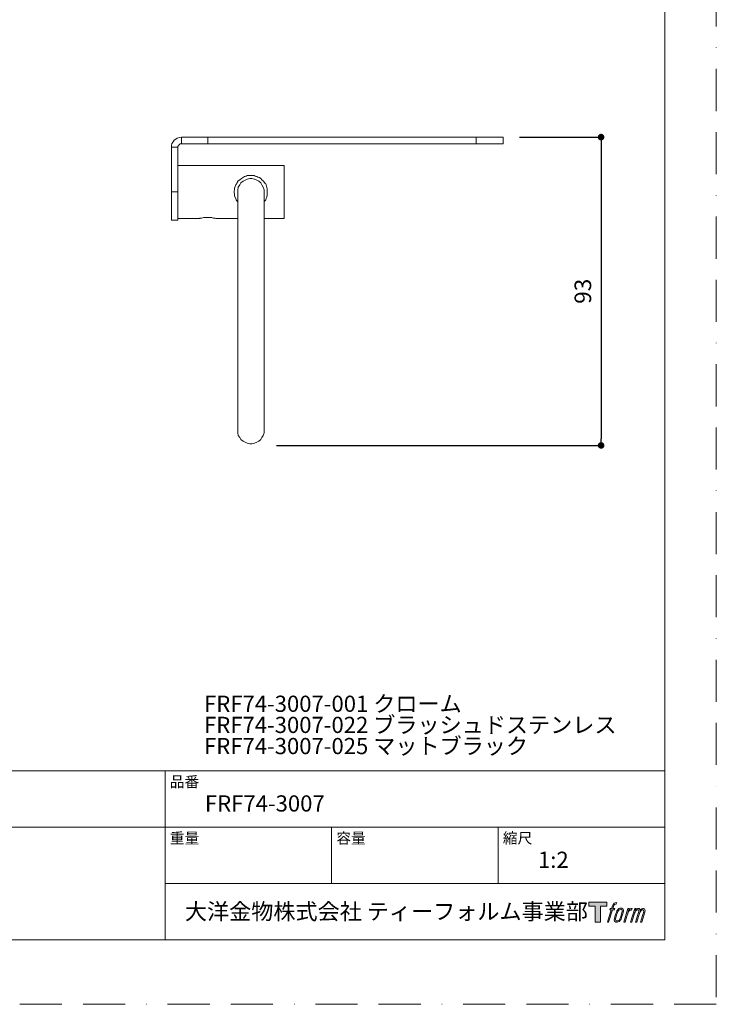
# Model space of a CAD drawing. Units: millimetres. Extents: x 0 to 420, y 0 to 594.
# Drawn here: x 210 to 420, y 0 to 297 of the extents above; entities that cross this region are included whole.
import ezdxf

# ---------------------------------------------------------------- set-up
doc = ezdxf.new("R2010")
doc.units = ezdxf.units.MM
doc.header["$PDMODE"] = 1
doc.header["$PDSIZE"] = -2
doc.linetypes.add('BORDER', pattern=[44.45, 12.7, -6.35, 12.7, -6.35, 0, -6.35])
doc.layers.add('BORDER', color=4, linetype='BORDER', lineweight=20, plot=False)
for name, color, linetype, lineweight in [('DIM', 3, 'Continuous', 13), ('MODEL', 7, 'Continuous', 20), ('TEMPLATE', 7, 'Continuous', 20)]:
    doc.layers.add(name, color=color, linetype=linetype, lineweight=lineweight)
doc.styles.add('ＭＳ ゴシック', font='msgothic.ttc', dxfattribs={"bigfont": 'ＭＳ ゴシック'})
doc.dimstyles.new('tfrom線あり', dxfattribs={"dimtxt": 5, "dimasz": 2, "dimexe": 0, "dimexo": 5, "dimgap": 3, "dimtad": 1, "dimdec": 0, "dimzin": 11, "dimdsep": 46, "dimtxsty": 'ＭＳ ゴシック', "dimblk": 'DOT', "dimcen": 0, "dimadec": 0, "dimazin": 0, "dimtfac": 1, "dimtdec": 0, "dimtix": 1, "dimtofl": 0, "dimtmove": 0, "dimatfit": 0, "dimldrblk": 'DOT', "dimfxl": 1, "dimfrac": 2, "dimtolj": 1, "dimtzin": 11, "dimarcsym": 0})

# ---------------------------------------------------------------- blocks, each defined once
blk = doc.blocks.new('_DOT')
at = {"color": 0, "linetype": 'ByBlock', "lineweight": -2}
blk.add_line((-0.5, 0), (-1, 0), dxfattribs=at)
at = {"color": 0, "linetype": 'ByBlock', "lineweight": -2, "const_width": 0.5}
blk.add_lwpolyline([(-0.25, 0, 1), (0.25, 0, 1)], format="xyb", close=True, dxfattribs=at)
blk = doc.blocks.new('*D39')
at = {"layer": 'Defpoints', "color": 0, "transparency": 16777216}
for p in [(355.7, 261.58), (282.45, 168.58), (385.27, 168.58)]:
    blk.add_point(p, dxfattribs=at)
at = {"layer": 'DIM', "color": 0, "lineweight": -2, "transparency": 16777216}
for p, q in [((360.7, 261.58), (385.27, 261.58)), ((385.27, 259.58), (385.27, 170.58)), ((287.45, 168.58), (385.27, 168.58))]:
    blk.add_line(p, q, dxfattribs=at)
at = {"layer": 'DIM', "color": 0, "lineweight": -2, "transparency": 16777216, "xscale": 2, "yscale": 2, "zscale": 2}
for p, rotation in [((385.27, 261.58), 90), ((385.27, 168.58), 270)]:
    blk.add_blockref('_DOT', p, dxfattribs=dict(at, rotation=rotation))
at = {"layer": 'DIM', "color": 0, "transparency": 16777216, "insert": (379.77, 215.08), "char_height": 5, "attachment_point": 5, "rotation": 90, "style": 'ＭＳ ゴシック'}
blk.add_mtext('\\A1;93', dxfattribs=at)

msp = doc.modelspace()

# ---------------------------------------------------------------- hatches: boundary and pattern name
at = {"layer": 'TEMPLATE'}
h = msp.add_hatch(color=256, dxfattribs=at)
h.paths.add_polyline_path([(386.96, 30.79), (386.96, 29.61), (385.09, 29.61), (385.09, 24.79), (383.44, 24.79), (383.44, 29.61), (381.6, 29.61), (381.6, 30.79)])
edge = h.paths.add_edge_path()
edge.add_spline(control_points=[(389.47, 30.64), (389.7, 30.71), (390, 30.65), (390, 30.65), (390, 30.65), (389.85, 30.23), (389.85, 30.23), (389.85, 30.23), (389.56, 30.29), (389.33, 30.11), (389.16, 29.98), (389.05, 29.61), (389, 29.47), (389, 29.47), (388.81, 28.87), (388.81, 28.87), (388.81, 28.87), (389.44, 28.87), (389.44, 28.87), (389.44, 28.87), (389.35, 28.49), (389.35, 28.49), (389.35, 28.49), (388.7, 28.49), (388.7, 28.49), (388.7, 28.49), (387.55, 24.79), (387.55, 24.79), (387.55, 24.79), (387.2, 24.79), (387.2, 24.79), (387.2, 24.79), (388.34, 28.49), (388.34, 28.49), (388.34, 28.49), (387.87, 28.49), (387.87, 28.49), (387.87, 28.49), (387.97, 28.87), (387.97, 28.87), (387.97, 28.87), (388.45, 28.87), (388.45, 28.87), (388.45, 28.87), (388.62, 29.39), (388.62, 29.39), (388.76, 29.83), (388.87, 30.06), (388.97, 30.24), (389.07, 30.41), (389.26, 30.59), (389.47, 30.64)], knot_values=[0, 0, 0, 0, 1, 1, 1, 2, 2, 2, 3, 3, 3, 4, 4, 4, 5, 5, 5, 6, 6, 6, 7, 7, 7, 8, 8, 8, 9, 9, 9, 10, 10, 10, 11, 11, 11, 12, 12, 12, 13, 13, 13, 14, 14, 14, 15, 15, 15, 16, 16, 16, 17, 17, 17, 17], degree=3, periodic=0)
edge = h.paths.add_edge_path()
edge.add_spline(control_points=[(390.34, 28.64), (390.13, 28.36), (389.96, 28.11), (389.69, 27.32), (389.44, 26.59), (389.28, 26.07), (389.26, 25.42), (389.24, 24.95), (389.53, 24.79), (389.96, 24.79), (390.14, 24.79), (390.61, 24.8), (390.94, 25.21), (391.17, 25.49), (391.38, 25.79), (391.67, 26.77), (391.9, 27.58), (392.07, 28.11), (392.06, 28.41), (392.06, 28.41), (392.06, 28.41), (392.06, 28.41), (391.98, 28.91), (391.62, 29.02), (391.41, 29.02), (391.2, 29.02), (390.66, 29.05), (390.34, 28.64)], knot_values=[0, 0, 0, 0, 1, 1, 1, 2, 2, 2, 3, 3, 3, 4, 4, 4, 5, 5, 5, 6, 6, 6, 7, 7, 7, 8, 8, 8, 9, 9, 9, 9], degree=3, periodic=0)
edge = h.paths.add_edge_path()
edge.add_spline(control_points=[(393.37, 28.86), (393.37, 28.86), (393.74, 28.86), (393.74, 28.86), (393.74, 28.86), (393.58, 28.33), (393.58, 28.33), (393.7, 28.47), (393.9, 28.67), (394.07, 28.77), (394.32, 28.92), (394.47, 28.94), (394.63, 28.94), (394.63, 28.94), (394.47, 28.44), (394.47, 28.44), (394.37, 28.48), (394.06, 28.4), (393.88, 28.27), (393.72, 28.15), (393.6, 28.05), (393.47, 27.8), (393.34, 27.55), (393.24, 27.16), (393.06, 26.58), (393.06, 26.58), (392.5, 24.79), (392.5, 24.79), (392.5, 24.79), (392.14, 24.79), (392.14, 24.79), (392.14, 24.79), (393.37, 28.86), (393.37, 28.86)], knot_values=[0, 0, 0, 0, 1, 1, 1, 2, 2, 2, 3, 3, 3, 4, 4, 4, 5, 5, 5, 6, 6, 6, 7, 7, 7, 8, 8, 8, 9, 9, 9, 10, 10, 10, 11, 11, 11, 11], degree=3, periodic=0)
edge = h.paths.add_edge_path()
edge.add_spline(control_points=[(395.41, 28.86), (395.41, 28.86), (395.73, 28.86), (395.73, 28.86), (395.73, 28.86), (395.57, 28.33), (395.57, 28.33), (395.71, 28.55), (395.84, 28.65), (396, 28.78), (396.17, 28.9), (396.37, 28.93), (396.51, 28.93), (396.69, 28.93), (396.85, 28.89), (396.94, 28.71), (397.01, 28.56), (397.01, 28.54), (396.99, 28.25), (397.17, 28.55), (397.3, 28.68), (397.52, 28.8), (397.75, 28.93), (397.88, 28.94), (398.04, 28.91), (398.27, 28.88), (398.42, 28.8), (398.5, 28.55), (398.57, 28.3), (398.53, 28.17), (398.44, 27.77), (398.39, 27.59), (398.33, 27.37), (398.25, 27.11), (398.25, 27.11), (397.52, 24.79), (397.52, 24.79), (397.52, 24.79), (397.14, 24.79), (397.14, 24.79), (397.14, 24.79), (397.78, 26.82), (397.78, 26.82), (397.91, 27.24), (398, 27.55), (398.05, 27.74), (398.11, 27.99), (398.13, 28.07), (398.1, 28.24), (398.08, 28.41), (397.99, 28.51), (397.85, 28.51), (397.7, 28.51), (397.58, 28.5), (397.4, 28.33), (397.23, 28.15), (397.09, 27.95), (396.98, 27.71), (396.87, 27.48), (396.76, 27.18), (396.64, 26.82), (396.64, 26.82), (396, 24.79), (396, 24.79), (396, 24.79), (395.65, 24.79), (395.65, 24.79), (395.65, 24.79), (396.38, 27.11), (396.38, 27.11), (396.45, 27.35), (396.51, 27.55), (396.55, 27.71), (396.62, 27.98), (396.63, 28.17), (396.58, 28.33), (396.54, 28.49), (396.45, 28.53), (396.31, 28.53), (396.19, 28.53), (396.08, 28.48), (395.94, 28.38), (395.78, 28.25), (395.71, 28.15), (395.63, 28.02), (395.52, 27.86), (395.47, 27.75), (395.37, 27.5), (395.28, 27.26), (395.19, 26.97), (395.13, 26.78), (395.13, 26.78), (394.5, 24.79), (394.5, 24.79), (394.5, 24.79), (394.13, 24.79), (394.13, 24.79), (394.13, 24.79), (395.41, 28.86), (395.41, 28.86)], knot_values=[0, 0, 0, 0, 1, 1, 1, 2, 2, 2, 3, 3, 3, 4, 4, 4, 5, 5, 5, 6, 6, 6, 7, 7, 7, 8, 8, 8, 9, 9, 9, 10, 10, 10, 11, 11, 11, 12, 12, 12, 13, 13, 13, 14, 14, 14, 15, 15, 15, 16, 16, 16, 17, 17, 17, 18, 18, 18, 19, 19, 19, 20, 20, 20, 21, 21, 21, 22, 22, 22, 23, 23, 23, 24, 24, 24, 25, 25, 25, 26, 26, 26, 27, 27, 27, 28, 28, 28, 29, 29, 29, 30, 30, 30, 31, 31, 31, 32, 32, 32, 33, 33, 33, 33], degree=3, periodic=0)
edge = h.paths.add_edge_path(flags=16)
edge.add_spline(control_points=[(389.65, 25.54), (389.64, 25.83), (389.73, 26.33), (389.96, 27.01), (390.28, 27.92), (390.46, 28.25), (390.63, 28.41), (390.87, 28.65), (391.19, 28.66), (391.28, 28.65), (391.42, 28.63), (391.61, 28.55), (391.62, 28.25), (391.63, 27.99), (391.56, 27.52), (391.3, 26.77), (391, 25.9), (390.82, 25.55), (390.68, 25.41), (390.41, 25.13), (390.13, 25.15), (390.08, 25.15), (390.03, 25.15), (389.65, 25.21), (389.65, 25.54)], knot_values=[0, 0, 0, 0, 1, 1, 1, 2, 2, 2, 3, 3, 3, 4, 4, 4, 5, 5, 5, 6, 6, 6, 7, 7, 7, 8, 8, 8, 8], degree=3, periodic=0)

# ---------------------------------------------------------------- linework, layer by layer
at = {"layer": 'BORDER'}
msp.add_lwpolyline([(0, 0), (0, 594), (420, 594), (420, 0)], close=True, dxfattribs=at)
at = {"layer": 'MODEL'}
for points in [[(258.13, 261.42), (258.13, 261.42), (257.49, 261.26), (257.49, 261.26)], [(258.76, 261.58), (258.76, 261.58), (258.13, 261.42), (258.13, 261.42)], [(258.76, 259.52), (258.76, 259.52), (258.76, 261.58), (258.76, 261.58)], [(258.76, 261.58), (258.76, 261.58), (258.92, 261.58), (258.92, 261.58)], [(258.92, 261.58), (258.92, 261.58), (259.24, 261.58), (259.24, 261.58)], [(259.24, 261.58), (259.24, 261.58), (259.72, 261.58), (259.72, 261.58)], [(259.72, 261.58), (259.72, 261.58), (260.35, 261.58), (260.35, 261.58)], [(260.35, 261.58), (260.35, 261.58), (260.98, 261.58), (260.98, 261.58)], [(260.98, 261.58), (260.98, 261.58), (261.78, 261.58), (261.78, 261.58)], [(261.78, 261.58), (261.78, 261.58), (262.73, 261.58), (262.73, 261.58)], [(262.73, 261.58), (262.73, 261.58), (263.68, 261.58), (263.68, 261.58)], [(263.68, 261.58), (263.68, 261.58), (264.63, 261.58), (264.63, 261.58)], [(264.63, 261.58), (264.63, 261.58), (265.59, 261.58), (265.59, 261.58)], [(265.59, 261.58), (265.59, 261.58), (266.7, 261.58), (266.7, 261.58)], [(266.7, 261.58), (266.7, 261.58), (266.7, 259.52), (266.7, 259.52)], [(347.61, 261.58), (347.61, 261.58), (266.7, 261.58), (266.7, 261.58)], [(347.61, 259.52), (347.61, 259.52), (347.61, 261.58), (347.61, 261.58)], [(347.61, 261.58), (347.61, 261.58), (348.72, 261.58), (348.72, 261.58)], [(348.72, 261.58), (348.72, 261.58), (349.68, 261.58), (349.68, 261.58)], [(349.68, 261.58), (349.68, 261.58), (350.79, 261.58), (350.79, 261.58)], [(350.79, 261.58), (350.79, 261.58), (351.58, 261.58), (351.58, 261.58)], [(351.58, 261.58), (351.58, 261.58), (352.53, 261.58), (352.53, 261.58)], [(352.53, 261.58), (352.53, 261.58), (353.32, 261.58), (353.32, 261.58)], [(353.32, 261.58), (353.32, 261.58), (353.96, 261.58), (353.96, 261.58)], [(353.96, 261.58), (353.96, 261.58), (354.59, 261.58), (354.59, 261.58)], [(354.59, 261.58), (354.59, 261.58), (355.07, 261.58), (355.07, 261.58)], [(355.07, 261.58), (355.07, 261.58), (355.39, 261.58), (355.39, 261.58)], [(355.39, 261.58), (355.39, 261.58), (355.54, 261.58), (355.54, 261.58)], [(355.54, 261.58), (355.54, 261.58), (355.7, 261.58), (355.7, 261.58)], [(355.7, 261.58), (355.7, 261.58), (355.7, 259.52), (355.7, 259.52)], [(255.91, 259.68), (255.91, 259.68), (255.75, 259.04), (255.75, 259.04)], [(255.75, 259.04), (255.75, 259.04), (255.75, 258.57), (255.75, 258.57)], [(255.75, 258.57), (255.75, 258.57), (257.65, 258.57), (257.65, 258.57)], [(255.75, 258.57), (255.75, 258.57), (255.75, 245.08), (255.75, 245.08)], [(256.22, 260.15), (256.22, 260.15), (255.91, 259.68), (255.91, 259.68)], [(256.54, 260.63), (256.54, 260.63), (256.22, 260.15), (256.22, 260.15)], [(257.02, 260.95), (257.02, 260.95), (256.54, 260.63), (256.54, 260.63)], [(257.49, 261.26), (257.49, 261.26), (257.02, 260.95), (257.02, 260.95)], [(257.81, 258.88), (257.81, 258.88), (257.65, 258.72), (257.65, 258.72)], [(257.65, 258.72), (257.65, 258.72), (257.65, 258.57), (257.65, 258.57)], [(257.65, 245.08), (257.65, 245.08), (257.65, 258.57), (257.65, 258.57)], [(257.97, 259.2), (257.97, 259.2), (257.81, 259.04), (257.81, 259.04)], [(257.81, 259.04), (257.81, 259.04), (257.81, 258.88), (257.81, 258.88)], [(258.13, 259.36), (258.13, 259.36), (257.97, 259.2), (257.97, 259.2)], [(258.29, 259.52), (258.29, 259.52), (258.13, 259.36), (258.13, 259.36)], [(258.45, 259.52), (258.45, 259.52), (258.29, 259.52), (258.29, 259.52)], [(258.76, 259.52), (258.76, 259.52), (258.45, 259.52), (258.45, 259.52)], [(258.92, 259.52), (258.92, 259.52), (258.76, 259.52), (258.76, 259.52)], [(259.24, 259.52), (259.24, 259.52), (258.92, 259.52), (258.92, 259.52)], [(259.72, 259.52), (259.72, 259.52), (259.24, 259.52), (259.24, 259.52)], [(260.35, 259.52), (260.35, 259.52), (259.72, 259.52), (259.72, 259.52)], [(260.98, 259.52), (260.98, 259.52), (260.35, 259.52), (260.35, 259.52)], [(261.78, 259.52), (261.78, 259.52), (260.98, 259.52), (260.98, 259.52)], [(262.73, 259.52), (262.73, 259.52), (261.78, 259.52), (261.78, 259.52)], [(263.68, 259.52), (263.68, 259.52), (262.73, 259.52), (262.73, 259.52)], [(264.63, 259.52), (264.63, 259.52), (263.68, 259.52), (263.68, 259.52)], [(265.59, 259.52), (265.59, 259.52), (264.63, 259.52), (264.63, 259.52)], [(266.7, 259.52), (266.7, 259.52), (265.59, 259.52), (265.59, 259.52)], [(347.61, 259.52), (347.61, 259.52), (266.7, 259.52), (266.7, 259.52)], [(348.72, 259.52), (348.72, 259.52), (347.61, 259.52), (347.61, 259.52)], [(349.68, 259.52), (349.68, 259.52), (348.72, 259.52), (348.72, 259.52)], [(350.79, 259.52), (350.79, 259.52), (349.68, 259.52), (349.68, 259.52)], [(351.58, 259.52), (351.58, 259.52), (350.79, 259.52), (350.79, 259.52)], [(352.53, 259.52), (352.53, 259.52), (351.58, 259.52), (351.58, 259.52)], [(353.32, 259.52), (353.32, 259.52), (352.53, 259.52), (352.53, 259.52)], [(353.96, 259.52), (353.96, 259.52), (353.32, 259.52), (353.32, 259.52)], [(354.59, 259.52), (354.59, 259.52), (353.96, 259.52), (353.96, 259.52)], [(355.07, 259.52), (355.07, 259.52), (354.59, 259.52), (354.59, 259.52)], [(355.39, 259.52), (355.39, 259.52), (355.07, 259.52), (355.07, 259.52)], [(355.54, 259.52), (355.54, 259.52), (355.39, 259.52), (355.39, 259.52)], [(355.7, 259.52), (355.7, 259.52), (355.54, 259.52), (355.54, 259.52)], [(289.7, 253.01), (289.7, 253.01), (257.65, 253.01), (257.65, 253.01)], [(289.7, 253.01), (289.7, 253.01), (289.7, 252.69), (289.7, 252.69)], [(289.7, 252.69), (289.7, 252.69), (289.7, 252.38), (289.7, 252.38)], [(276.85, 249.05), (276.85, 249.05), (277.49, 249.52), (277.49, 249.52)], [(277.49, 249.52), (277.49, 249.52), (277.8, 249.68), (277.8, 249.68)], [(277.8, 249.68), (277.8, 249.68), (278.28, 249.84), (278.28, 249.84)], [(278.28, 249.84), (278.28, 249.84), (278.59, 250), (278.59, 250)], [(278.59, 250), (278.59, 250), (279.07, 250), (279.07, 250)], [(279.07, 250), (279.07, 250), (279.71, 250), (279.71, 250)], [(279.71, 250), (279.71, 250), (280.02, 250), (280.02, 250)], [(280.02, 250), (280.02, 250), (280.66, 250), (280.66, 250)], [(280.66, 250), (280.66, 250), (280.97, 249.84), (280.97, 249.84)], [(280.97, 249.84), (280.97, 249.84), (281.45, 249.68), (281.45, 249.68)], [(281.45, 249.68), (281.45, 249.68), (281.77, 249.52), (281.77, 249.52)], [(281.77, 249.52), (281.77, 249.52), (282.25, 249.36), (282.25, 249.36)], [(289.7, 252.38), (289.7, 252.38), (289.7, 251.9), (289.7, 251.9)], [(289.7, 251.9), (289.7, 251.9), (289.7, 251.43), (289.7, 251.43)], [(289.7, 251.43), (289.7, 251.43), (289.7, 250.63), (289.7, 250.63)], [(289.7, 250.63), (289.7, 250.63), (289.7, 249.84), (289.7, 249.84)], [(289.7, 249.84), (289.7, 249.84), (289.7, 249.05), (289.7, 249.05)], [(274.79, 246.19), (274.79, 246.19), (274.95, 246.67), (274.95, 246.67)], [(274.95, 246.67), (274.95, 246.67), (275.11, 247.14), (275.11, 247.14)], [(275.11, 247.14), (275.11, 247.14), (275.42, 247.62), (275.42, 247.62)], [(275.42, 247.62), (275.42, 247.62), (275.58, 247.93), (275.58, 247.93)], [(275.58, 247.93), (275.58, 247.93), (275.9, 248.41), (275.9, 248.41)], [(275.9, 248.41), (275.9, 248.41), (276.37, 248.73), (276.37, 248.73)], [(275.9, 246.51), (275.9, 246.51), (276.37, 247.14), (276.37, 247.14)], [(276.37, 248.73), (276.37, 248.73), (276.85, 249.05), (276.85, 249.05)], [(276.37, 247.14), (276.37, 247.14), (276.69, 247.78), (276.69, 247.78)], [(276.69, 247.78), (276.69, 247.78), (277.33, 248.25), (277.33, 248.25)], [(277.33, 248.25), (277.33, 248.25), (277.96, 248.57), (277.96, 248.57)], [(277.96, 248.57), (277.96, 248.57), (278.59, 248.89), (278.59, 248.89)], [(278.59, 248.89), (278.59, 248.89), (279.39, 249.05), (279.39, 249.05)], [(279.39, 249.05), (279.39, 249.05), (280.02, 249.05), (280.02, 249.05)], [(280.02, 249.05), (280.02, 249.05), (280.82, 248.89), (280.82, 248.89)], [(280.82, 248.89), (280.82, 248.89), (281.45, 248.57), (281.45, 248.57)], [(281.45, 248.57), (281.45, 248.57), (282.09, 248.25), (282.09, 248.25)], [(282.09, 248.25), (282.09, 248.25), (282.72, 247.78), (282.72, 247.78)], [(282.25, 249.36), (282.25, 249.36), (282.72, 249.05), (282.72, 249.05)], [(282.72, 249.05), (282.72, 249.05), (283.04, 248.73), (283.04, 248.73)], [(282.72, 247.78), (282.72, 247.78), (283.04, 247.14), (283.04, 247.14)], [(283.04, 248.73), (283.04, 248.73), (283.51, 248.25), (283.51, 248.25)], [(283.04, 247.14), (283.04, 247.14), (283.35, 246.51), (283.35, 246.51)], [(283.51, 248.25), (283.51, 248.25), (283.99, 247.62), (283.99, 247.62)], [(283.99, 247.62), (283.99, 247.62), (284.15, 247.46), (284.15, 247.46)], [(284.15, 247.46), (284.15, 247.46), (284.31, 247.14), (284.31, 247.14)], [(284.31, 247.14), (284.31, 247.14), (284.47, 246.35), (284.47, 246.35)], [(289.7, 249.05), (289.7, 249.05), (289.7, 248.09), (289.7, 248.09)], [(289.7, 248.09), (289.7, 248.09), (289.7, 247.14), (289.7, 247.14)], [(289.7, 247.14), (289.7, 247.14), (289.7, 246.03), (289.7, 246.03)], [(255.75, 245.08), (255.75, 245.08), (257.65, 245.08), (257.65, 245.08)], [(255.75, 243.97), (255.75, 243.97), (255.75, 245.08), (255.75, 245.08)], [(255.75, 242.86), (255.75, 242.86), (255.75, 243.97), (255.75, 243.97)], [(257.65, 245.08), (257.65, 245.08), (257.65, 243.97), (257.65, 243.97)], [(257.65, 243.97), (257.65, 243.97), (257.65, 242.86), (257.65, 242.86)], [(274.63, 245.24), (274.63, 245.24), (274.79, 245.71), (274.79, 245.71)], [(274.63, 244.76), (274.63, 244.76), (274.63, 245.24), (274.63, 245.24)], [(274.79, 244.44), (274.79, 244.44), (274.63, 244.76), (274.63, 244.76)], [(274.79, 245.71), (274.79, 245.71), (274.79, 246.19), (274.79, 246.19)], [(274.79, 243.81), (274.79, 243.81), (274.79, 244.44), (274.79, 244.44)], [(275.11, 243.02), (275.11, 243.02), (274.79, 243.81), (274.79, 243.81)], [(275.74, 245.71), (275.74, 245.71), (275.9, 246.51), (275.9, 246.51)], [(275.74, 245.08), (275.74, 245.08), (275.74, 245.71), (275.74, 245.71)], [(275.74, 245.08), (275.74, 245.08), (275.74, 244.92), (275.74, 244.92)], [(275.74, 244.92), (275.74, 244.92), (275.74, 244.76), (275.74, 244.76)], [(275.74, 244.76), (275.74, 244.76), (275.74, 244.44), (275.74, 244.44)], [(275.74, 244.44), (275.74, 244.44), (275.74, 243.81), (275.74, 243.81)], [(275.74, 243.81), (275.74, 243.81), (275.74, 243.33), (275.74, 243.33)], [(283.35, 246.51), (283.35, 246.51), (283.67, 245.71), (283.67, 245.71)], [(283.67, 245.71), (283.67, 245.71), (283.67, 245.08), (283.67, 245.08)], [(283.67, 244.92), (283.67, 244.92), (283.67, 245.08), (283.67, 245.08)], [(283.67, 244.76), (283.67, 244.76), (283.67, 244.92), (283.67, 244.92)], [(283.67, 244.44), (283.67, 244.44), (283.67, 244.76), (283.67, 244.76)], [(283.67, 243.81), (283.67, 243.81), (283.67, 244.44), (283.67, 244.44)], [(283.67, 243.33), (283.67, 243.33), (283.67, 243.81), (283.67, 243.81)], [(284.47, 246.35), (284.47, 246.35), (284.63, 246.03), (284.63, 246.03)], [(284.63, 244.13), (284.63, 244.13), (284.47, 243.49), (284.47, 243.49)], [(284.63, 246.03), (284.63, 246.03), (284.63, 245.71), (284.63, 245.71)], [(284.63, 245.71), (284.63, 245.71), (284.63, 245.4), (284.63, 245.4)], [(284.63, 245.4), (284.63, 245.4), (284.63, 245.08), (284.63, 245.08)], [(284.63, 245.08), (284.63, 245.08), (284.63, 244.44), (284.63, 244.44)], [(284.63, 244.44), (284.63, 244.44), (284.63, 244.13), (284.63, 244.13)], [(289.7, 246.03), (289.7, 246.03), (289.7, 245.08), (289.7, 245.08)], [(289.7, 245.08), (289.7, 245.08), (289.7, 243.97), (289.7, 243.97)], [(289.7, 243.97), (289.7, 243.97), (289.7, 243.02), (289.7, 243.02)], [(255.75, 241.75), (255.75, 241.75), (255.75, 242.86), (255.75, 242.86)], [(255.75, 240.79), (255.75, 240.79), (255.75, 241.75), (255.75, 241.75)], [(255.75, 239.84), (255.75, 239.84), (255.75, 240.79), (255.75, 240.79)], [(257.65, 242.86), (257.65, 242.86), (257.65, 241.75), (257.65, 241.75)], [(257.65, 241.75), (257.65, 241.75), (257.65, 240.79), (257.65, 240.79)], [(257.65, 240.79), (257.65, 240.79), (257.65, 239.84), (257.65, 239.84)], [(275.26, 242.7), (275.26, 242.7), (275.11, 243.02), (275.11, 243.02)], [(275.42, 242.38), (275.42, 242.38), (275.26, 242.7), (275.26, 242.7)], [(275.74, 242.06), (275.74, 242.06), (275.42, 242.38), (275.42, 242.38)], [(275.74, 243.33), (275.74, 243.33), (275.74, 242.54), (275.74, 242.54)], [(275.74, 242.54), (275.74, 242.54), (275.74, 241.59), (275.74, 241.59)], [(275.74, 241.59), (275.74, 241.59), (275.74, 240.64), (275.74, 240.64)], [(275.74, 240.64), (275.74, 240.64), (275.74, 239.68), (275.74, 239.68)], [(283.67, 242.54), (283.67, 242.54), (283.67, 243.33), (283.67, 243.33)], [(283.67, 241.59), (283.67, 241.59), (283.67, 242.54), (283.67, 242.54)], [(283.83, 242.22), (283.83, 242.22), (283.67, 242.06), (283.67, 242.06)], [(283.67, 240.64), (283.67, 240.64), (283.67, 241.59), (283.67, 241.59)], [(283.67, 239.68), (283.67, 239.68), (283.67, 240.64), (283.67, 240.64)], [(284.15, 242.7), (284.15, 242.7), (283.83, 242.22), (283.83, 242.22)], [(284.31, 243.02), (284.31, 243.02), (284.15, 242.7), (284.15, 242.7)], [(284.47, 243.49), (284.47, 243.49), (284.31, 243.02), (284.31, 243.02)], [(289.7, 243.02), (289.7, 243.02), (289.7, 241.91), (289.7, 241.91)], [(289.7, 241.91), (289.7, 241.91), (289.7, 240.95), (289.7, 240.95)], [(289.7, 240.95), (289.7, 240.95), (289.7, 240.16), (289.7, 240.16)], [(255.75, 239.05), (255.75, 239.05), (255.75, 239.84), (255.75, 239.84)], [(255.75, 238.26), (255.75, 238.26), (255.75, 239.05), (255.75, 239.05)], [(255.75, 237.62), (255.75, 237.62), (255.75, 238.26), (255.75, 238.26)], [(255.75, 237.15), (255.75, 237.15), (255.75, 237.62), (255.75, 237.62)], [(257.65, 239.84), (257.65, 239.84), (257.65, 239.05), (257.65, 239.05)], [(257.65, 239.05), (257.65, 239.05), (257.65, 238.26), (257.65, 238.26)], [(257.65, 238.26), (257.65, 238.26), (257.65, 237.62), (257.65, 237.62)], [(257.65, 237.62), (257.65, 237.62), (257.65, 237.15), (257.65, 237.15)], [(275.74, 239.68), (275.74, 239.68), (275.74, 238.57), (275.74, 238.57)], [(275.74, 238.57), (275.74, 238.57), (275.74, 237.46), (275.74, 237.46)], [(283.67, 238.57), (283.67, 238.57), (283.67, 239.68), (283.67, 239.68)], [(283.67, 237.46), (283.67, 237.46), (283.67, 238.57), (283.67, 238.57)], [(289.7, 240.16), (289.7, 240.16), (289.7, 239.37), (289.7, 239.37)], [(289.7, 239.37), (289.7, 239.37), (289.7, 238.73), (289.7, 238.73)], [(289.7, 238.73), (289.7, 238.73), (289.7, 238.1), (289.7, 238.1)], [(289.7, 238.1), (289.7, 238.1), (289.7, 237.62), (289.7, 237.62)], [(289.7, 237.62), (289.7, 237.62), (289.7, 237.3), (289.7, 237.3)], [(255.75, 236.83), (255.75, 236.83), (255.75, 237.15), (255.75, 237.15)], [(255.75, 236.67), (255.75, 236.67), (255.75, 236.83), (255.75, 236.83)], [(255.75, 236.51), (255.75, 236.51), (255.75, 236.67), (255.75, 236.67)], [(257.65, 236.51), (257.65, 236.51), (255.75, 236.51), (255.75, 236.51)], [(257.65, 237.15), (257.65, 237.15), (257.65, 236.83), (257.65, 236.83)], [(257.65, 236.99), (257.65, 236.99), (264.16, 236.99), (264.16, 236.99)], [(257.65, 236.83), (257.65, 236.83), (257.65, 236.67), (257.65, 236.67)], [(257.65, 236.67), (257.65, 236.67), (257.65, 236.51), (257.65, 236.51)], [(264.32, 237.15), (264.32, 237.15), (264.16, 236.99), (264.16, 236.99)], [(264.47, 237.15), (264.47, 237.15), (264.32, 237.15), (264.32, 237.15)], [(264.79, 237.15), (264.79, 237.15), (264.47, 237.15), (264.47, 237.15)], [(264.95, 237.15), (264.95, 237.15), (264.79, 237.15), (264.79, 237.15)], [(265.43, 237.3), (265.43, 237.3), (264.95, 237.15), (264.95, 237.15)], [(265.74, 237.3), (265.74, 237.3), (265.43, 237.3), (265.43, 237.3)], [(266.22, 237.3), (266.22, 237.3), (265.74, 237.3), (265.74, 237.3)], [(266.7, 237.3), (266.7, 237.3), (266.22, 237.3), (266.22, 237.3)], [(267.17, 237.3), (267.17, 237.3), (266.7, 237.3), (266.7, 237.3)], [(267.65, 237.3), (267.65, 237.3), (267.17, 237.3), (267.17, 237.3)], [(267.97, 237.3), (267.97, 237.3), (267.65, 237.3), (267.65, 237.3)], [(268.28, 237.15), (268.28, 237.15), (267.97, 237.3), (267.97, 237.3)], [(268.6, 237.15), (268.6, 237.15), (268.28, 237.15), (268.28, 237.15)], [(268.76, 237.15), (268.76, 237.15), (268.6, 237.15), (268.6, 237.15)], [(268.92, 237.15), (268.92, 237.15), (268.76, 237.15), (268.76, 237.15)], [(269.08, 236.99), (269.08, 236.99), (268.92, 237.15), (268.92, 237.15)], [(269.23, 236.99), (269.23, 236.99), (269.08, 236.99), (269.08, 236.99)], [(269.23, 236.99), (269.23, 236.99), (275.74, 236.99), (275.74, 236.99)], [(275.74, 237.46), (275.74, 237.46), (275.74, 236.19), (275.74, 236.19)], [(275.74, 236.19), (275.74, 236.19), (275.74, 235.08), (275.74, 235.08)], [(275.74, 235.08), (275.74, 235.08), (275.74, 183.04), (275.74, 183.04)], [(283.67, 236.19), (283.67, 236.19), (283.67, 237.46), (283.67, 237.46)], [(283.67, 236.99), (283.67, 236.99), (289.7, 236.99), (289.7, 236.99)], [(283.67, 235.08), (283.67, 235.08), (283.67, 236.19), (283.67, 236.19)], [(283.67, 183.04), (283.67, 183.04), (283.67, 235.08), (283.67, 235.08)], [(289.7, 237.3), (289.7, 237.3), (289.7, 237.15), (289.7, 237.15)], [(289.7, 237.15), (289.7, 237.15), (289.7, 236.99), (289.7, 236.99)], [(275.74, 183.04), (275.74, 183.04), (275.74, 181.93), (275.74, 181.93)], [(275.74, 181.93), (275.74, 181.93), (275.74, 180.66), (275.74, 180.66)], [(283.67, 181.93), (283.67, 181.93), (283.67, 183.04), (283.67, 183.04)], [(283.67, 180.66), (283.67, 180.66), (283.67, 181.93), (283.67, 181.93)], [(275.74, 180.66), (275.74, 180.66), (275.74, 179.55), (275.74, 179.55)], [(275.74, 179.55), (275.74, 179.55), (275.74, 178.44), (275.74, 178.44)], [(275.74, 178.44), (275.74, 178.44), (275.74, 177.33), (275.74, 177.33)], [(283.67, 179.55), (283.67, 179.55), (283.67, 180.66), (283.67, 180.66)], [(283.67, 178.44), (283.67, 178.44), (283.67, 179.55), (283.67, 179.55)], [(283.67, 177.33), (283.67, 177.33), (283.67, 178.44), (283.67, 178.44)], [(275.74, 177.33), (275.74, 177.33), (275.74, 176.38), (275.74, 176.38)], [(275.74, 176.38), (275.74, 176.38), (275.74, 175.59), (275.74, 175.59)], [(275.74, 175.59), (275.74, 175.59), (275.74, 174.79), (275.74, 174.79)], [(283.67, 176.38), (283.67, 176.38), (283.67, 177.33), (283.67, 177.33)], [(283.67, 175.59), (283.67, 175.59), (283.67, 176.38), (283.67, 176.38)], [(283.67, 174.79), (283.67, 174.79), (283.67, 175.59), (283.67, 175.59)], [(275.74, 174.79), (275.74, 174.79), (275.74, 174.16), (275.74, 174.16)], [(275.74, 174.16), (275.74, 174.16), (275.74, 173.68), (275.74, 173.68)], [(275.74, 173.68), (275.74, 173.68), (275.74, 173.36), (275.74, 173.36)], [(275.74, 173.36), (275.74, 173.36), (275.74, 173.21), (275.74, 173.21)], [(275.74, 173.21), (275.74, 173.21), (275.74, 173.05), (275.74, 173.05)], [(275.74, 173.05), (275.74, 173.05), (275.74, 172.41), (275.74, 172.41)], [(275.74, 172.41), (275.74, 172.41), (275.9, 171.62), (275.9, 171.62)], [(283.35, 171.62), (283.35, 171.62), (283.67, 172.41), (283.67, 172.41)], [(283.67, 174.16), (283.67, 174.16), (283.67, 174.79), (283.67, 174.79)], [(283.67, 173.68), (283.67, 173.68), (283.67, 174.16), (283.67, 174.16)], [(283.67, 173.36), (283.67, 173.36), (283.67, 173.68), (283.67, 173.68)], [(283.67, 173.21), (283.67, 173.21), (283.67, 173.36), (283.67, 173.36)], [(283.67, 173.05), (283.67, 173.05), (283.67, 173.21), (283.67, 173.21)], [(283.67, 172.41), (283.67, 172.41), (283.67, 173.05), (283.67, 173.05)], [(275.9, 171.62), (275.9, 171.62), (276.37, 170.98), (276.37, 170.98)], [(276.37, 170.98), (276.37, 170.98), (276.69, 170.35), (276.69, 170.35)], [(276.69, 170.35), (276.69, 170.35), (277.33, 169.87), (277.33, 169.87)], [(277.33, 169.87), (277.33, 169.87), (277.96, 169.56), (277.96, 169.56)], [(277.96, 169.56), (277.96, 169.56), (278.59, 169.24), (278.59, 169.24)], [(280.82, 169.24), (280.82, 169.24), (281.45, 169.56), (281.45, 169.56)], [(281.45, 169.56), (281.45, 169.56), (282.09, 169.87), (282.09, 169.87)], [(282.09, 169.87), (282.09, 169.87), (282.72, 170.35), (282.72, 170.35)], [(282.72, 170.35), (282.72, 170.35), (283.04, 170.98), (283.04, 170.98)], [(283.04, 170.98), (283.04, 170.98), (283.35, 171.62), (283.35, 171.62)], [(278.59, 169.24), (278.59, 169.24), (279.39, 169.08), (279.39, 169.08)], [(279.39, 169.08), (279.39, 169.08), (280.02, 169.08), (280.02, 169.08)], [(280.02, 169.08), (280.02, 169.08), (280.82, 169.24), (280.82, 169.24)]]:
    msp.add_open_spline(points, degree=3, dxfattribs=at)
at = {"layer": 'TEMPLATE'}
for p, q in [((404.44, 70.43), (14.44, 70.43)), ((253.84, 19.43), (253.84, 70.43)), ((404.44, 53.43), (14.44, 53.43)), ((304.04, 36.43), (304.04, 53.43)), ((354.24, 36.43), (354.24, 53.43)), ((404.44, 36.43), (253.84, 36.43))]:
    msp.add_line(p, q, dxfattribs=at)
at = {"layer": 'TEMPLATE', "flags": 128}
msp.add_lwpolyline([(404.44, 579.43), (14.44, 579.43), (14.44, 19.43), (404.44, 19.43), (404.44, 579.43)], dxfattribs=at)
at = {"layer": 'TEMPLATE'}
msp.add_lwpolyline([(386.96, 30.79), (386.96, 29.61), (385.09, 29.61), (385.09, 24.79), (383.44, 24.79), (383.44, 29.61), (381.6, 29.61), (381.6, 30.79), (386.96, 30.79)], dxfattribs=at)
for points, knots in [([(389.47, 30.64), (389.7, 30.71), (390, 30.65), (390, 30.65), (390, 30.65), (389.85, 30.23), (389.85, 30.23), (389.85, 30.23), (389.56, 30.29), (389.33, 30.11), (389.16, 29.98), (389.05, 29.61), (389, 29.47), (389, 29.47), (388.81, 28.87), (388.81, 28.87), (388.81, 28.87), (389.44, 28.87), (389.44, 28.87), (389.44, 28.87), (389.35, 28.49), (389.35, 28.49), (389.35, 28.49), (388.7, 28.49), (388.7, 28.49), (388.7, 28.49), (387.55, 24.79), (387.55, 24.79), (387.55, 24.79), (387.2, 24.79), (387.2, 24.79), (387.2, 24.79), (388.34, 28.49), (388.34, 28.49), (388.34, 28.49), (387.87, 28.49), (387.87, 28.49), (387.87, 28.49), (387.97, 28.87), (387.97, 28.87), (387.97, 28.87), (388.45, 28.87), (388.45, 28.87), (388.45, 28.87), (388.62, 29.39), (388.62, 29.39), (388.76, 29.83), (388.87, 30.06), (388.97, 30.24), (389.07, 30.41), (389.26, 30.59), (389.47, 30.64)], [0, 0, 0, 0, 1, 1, 1, 2, 2, 2, 3, 3, 3, 4, 4, 4, 5, 5, 5, 6, 6, 6, 7, 7, 7, 8, 8, 8, 9, 9, 9, 10, 10, 10, 11, 11, 11, 12, 12, 12, 13, 13, 13, 14, 14, 14, 15, 15, 15, 16, 16, 16, 17, 17, 17, 17]), ([(390.34, 28.64), (390.13, 28.36), (389.96, 28.11), (389.69, 27.32), (389.44, 26.59), (389.28, 26.07), (389.26, 25.42), (389.24, 24.95), (389.53, 24.79), (389.96, 24.79), (390.14, 24.79), (390.61, 24.8), (390.94, 25.21), (391.17, 25.49), (391.38, 25.79), (391.67, 26.77), (391.9, 27.58), (392.07, 28.11), (392.06, 28.41), (392.06, 28.41), (392.06, 28.41), (392.06, 28.41), (391.98, 28.91), (391.62, 29.02), (391.41, 29.02), (391.2, 29.02), (390.66, 29.05), (390.34, 28.64)], [0, 0, 0, 0, 1, 1, 1, 2, 2, 2, 3, 3, 3, 4, 4, 4, 5, 5, 5, 6, 6, 6, 7, 7, 7, 8, 8, 8, 9, 9, 9, 9]), ([(389.65, 25.54), (389.64, 25.83), (389.73, 26.33), (389.96, 27.01), (390.28, 27.92), (390.46, 28.25), (390.63, 28.41), (390.87, 28.65), (391.19, 28.66), (391.28, 28.65), (391.42, 28.63), (391.61, 28.55), (391.62, 28.25), (391.63, 27.99), (391.56, 27.52), (391.3, 26.77), (391, 25.9), (390.82, 25.55), (390.68, 25.41), (390.41, 25.13), (390.13, 25.15), (390.08, 25.15), (390.03, 25.15), (389.65, 25.21), (389.65, 25.54)], [0, 0, 0, 0, 1, 1, 1, 2, 2, 2, 3, 3, 3, 4, 4, 4, 5, 5, 5, 6, 6, 6, 7, 7, 7, 8, 8, 8, 8]), ([(393.37, 28.86), (393.37, 28.86), (393.74, 28.86), (393.74, 28.86), (393.74, 28.86), (393.58, 28.33), (393.58, 28.33), (393.7, 28.47), (393.9, 28.67), (394.07, 28.77), (394.32, 28.92), (394.47, 28.94), (394.63, 28.94), (394.63, 28.94), (394.47, 28.44), (394.47, 28.44), (394.37, 28.48), (394.06, 28.4), (393.88, 28.27), (393.72, 28.15), (393.6, 28.05), (393.47, 27.8), (393.34, 27.55), (393.24, 27.16), (393.06, 26.58), (393.06, 26.58), (392.5, 24.79), (392.5, 24.79), (392.5, 24.79), (392.14, 24.79), (392.14, 24.79), (392.14, 24.79), (393.37, 28.86), (393.37, 28.86)], [0, 0, 0, 0, 1, 1, 1, 2, 2, 2, 3, 3, 3, 4, 4, 4, 5, 5, 5, 6, 6, 6, 7, 7, 7, 8, 8, 8, 9, 9, 9, 10, 10, 10, 11, 11, 11, 11]), ([(395.41, 28.86), (395.41, 28.86), (395.73, 28.86), (395.73, 28.86), (395.73, 28.86), (395.57, 28.33), (395.57, 28.33), (395.71, 28.55), (395.84, 28.65), (396, 28.78), (396.17, 28.9), (396.37, 28.93), (396.51, 28.93), (396.69, 28.93), (396.85, 28.89), (396.94, 28.71), (397.01, 28.56), (397.01, 28.54), (396.99, 28.25), (397.17, 28.55), (397.3, 28.68), (397.52, 28.8), (397.75, 28.93), (397.88, 28.94), (398.04, 28.91), (398.27, 28.88), (398.42, 28.8), (398.5, 28.55), (398.57, 28.3), (398.53, 28.17), (398.44, 27.77), (398.39, 27.59), (398.33, 27.37), (398.25, 27.11), (398.25, 27.11), (397.52, 24.79), (397.52, 24.79), (397.52, 24.79), (397.14, 24.79), (397.14, 24.79), (397.14, 24.79), (397.78, 26.82), (397.78, 26.82), (397.91, 27.24), (398, 27.55), (398.05, 27.74), (398.11, 27.99), (398.13, 28.07), (398.1, 28.24), (398.08, 28.41), (397.99, 28.51), (397.85, 28.51), (397.7, 28.51), (397.58, 28.5), (397.4, 28.33), (397.23, 28.15), (397.09, 27.95), (396.98, 27.71), (396.87, 27.48), (396.76, 27.18), (396.64, 26.82), (396.64, 26.82), (396, 24.79), (396, 24.79), (396, 24.79), (395.65, 24.79), (395.65, 24.79), (395.65, 24.79), (396.38, 27.11), (396.38, 27.11), (396.45, 27.35), (396.51, 27.55), (396.55, 27.71), (396.62, 27.98), (396.63, 28.17), (396.58, 28.33), (396.54, 28.49), (396.45, 28.53), (396.31, 28.53), (396.19, 28.53), (396.08, 28.48), (395.94, 28.38), (395.78, 28.25), (395.71, 28.15), (395.63, 28.02), (395.52, 27.86), (395.47, 27.75), (395.37, 27.5), (395.28, 27.26), (395.19, 26.97), (395.13, 26.78), (395.13, 26.78), (394.5, 24.79), (394.5, 24.79), (394.5, 24.79), (394.13, 24.79), (394.13, 24.79), (394.13, 24.79), (395.41, 28.86), (395.41, 28.86)], [0, 0, 0, 0, 1, 1, 1, 2, 2, 2, 3, 3, 3, 4, 4, 4, 5, 5, 5, 6, 6, 6, 7, 7, 7, 8, 8, 8, 9, 9, 9, 10, 10, 10, 11, 11, 11, 12, 12, 12, 13, 13, 13, 14, 14, 14, 15, 15, 15, 16, 16, 16, 17, 17, 17, 18, 18, 18, 19, 19, 19, 20, 20, 20, 21, 21, 21, 22, 22, 22, 23, 23, 23, 24, 24, 24, 25, 25, 25, 26, 26, 26, 27, 27, 27, 28, 28, 28, 29, 29, 29, 30, 30, 30, 31, 31, 31, 32, 32, 32, 33, 33, 33, 33])]:
    msp.add_open_spline(points, degree=3, knots=knots, dxfattribs=at)

# ---------------------------------------------------------------- texts
at = {"layer": 'TEMPLATE', "attachment_point": 1, "line_spacing_factor": 0.782827, "style": 'ＭＳ ゴシック'}
for s, insert, char_height in [('FRF74-3007-001 クローム\\PFRF74-3007-022 ブラッシュドステンレス\\PFRF74-3007-025 マットブラック', (265.57, 93.1), 4.8865), ('品番', (255.24, 68.75), 3.258), ('FRF74-3007', (265.84, 63.03), 4.887), ('重量', (255.24, 51.75), 3.258), ('容量', (305.44, 51.75), 3.258), ('縮尺', (355.64, 51.75), 3.258), ('{1:2}', (366.24, 46.03), 4.887), ('大洋金物株式会社 ティーフォルム事業部', (259.81, 30.45), 4.8865)]:
    msp.add_mtext(s, dxfattribs=dict(at, insert=insert, char_height=char_height))

# ---------------------------------------------------------------- dimensions: what is measured, and where the dimension line sits
at = {"layer": 'DIM'}
dim = msp.add_linear_dim(base=(385.27, 168.58), p1=(355.7, 261.58), p2=(282.45, 168.58), angle=90, dimstyle='tfrom線あり', override={"dimpost": '<>'}, dxfattribs=at)
dim.commit()
dim.dimension.update_dxf_attribs({"geometry": '*D39', "text_midpoint": (379.77, 215.08)})

doc.saveas('drawing.dxf')
